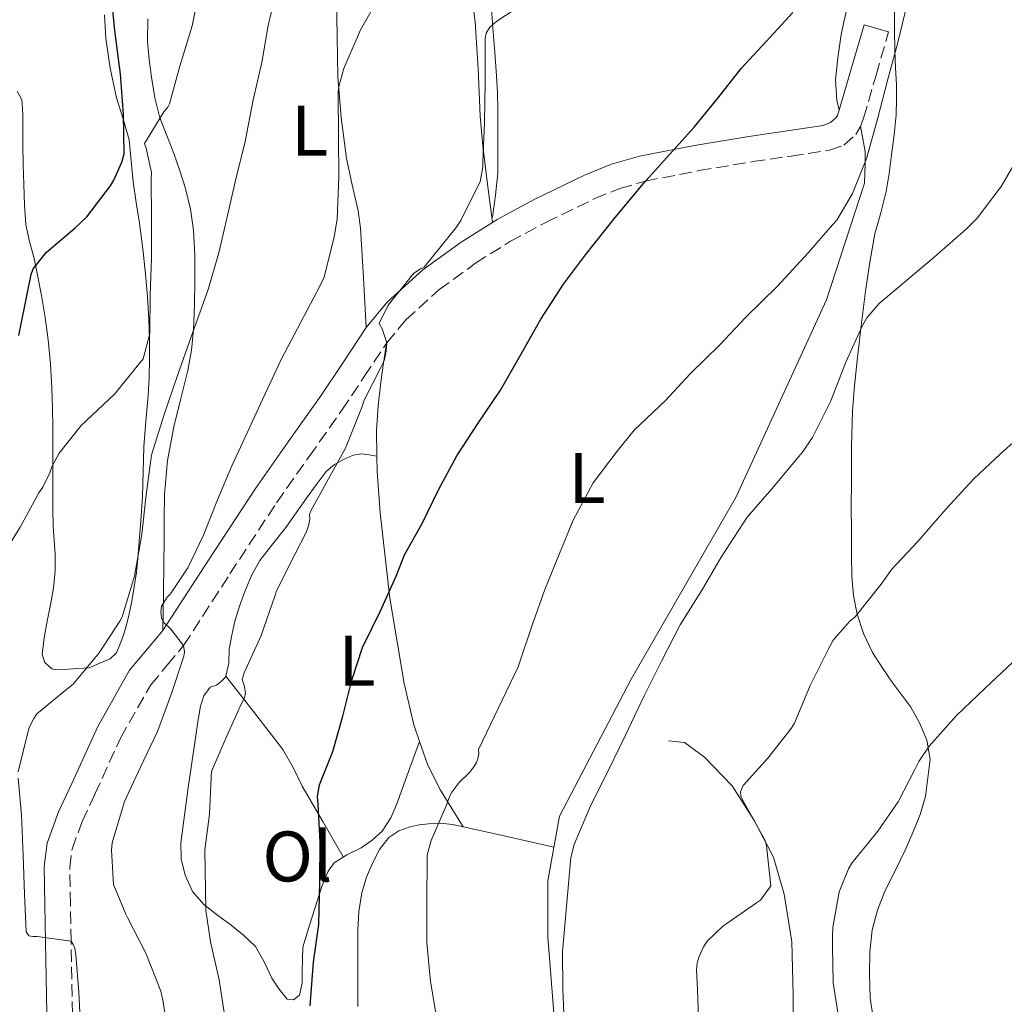
# Model space of a CAD drawing. Units: metres. Extents: x 552994 to 556432, y 4712442 to 4714782.
# Drawn here: x 554418 to 554555, y 4713133 to 4713271 of the extents above; entities that cross this region are included whole.
import ezdxf
from ezdxf.enums import TextEntityAlignment as Align

# ---------------------------------------------------------------- set-up
doc = ezdxf.new("R2010")
doc.units = ezdxf.units.M
doc.header["$MEASUREMENT"] = 0
doc.linetypes.add('DGN Style 3', pattern=[2.435890702152634, 1.739921930109024, -0.6959687720436097])
for name, color, linetype, lineweight in [('Camino', 7, 'DGN Style 3', 0), ('Curva de nivel directora', 30, 'Continuous', 30), ('Curva de nivel intermedia', 30, 'Continuous', 0), ('Etiqueta de uso rústico', 92, 'Continuous', 0), ('Línea  de bancal', 1, 'Continuous', 13), ('Línea de cambio de uso (parcela vista)', 92, 'Continuous', 0), ('Margen derecho', 7, 'Continuous', 0)]:
    doc.layers.add(name, color=color, linetype=linetype, lineweight=lineweight)
doc.styles.add('Style-Arial', font='arial.ttf')

msp = doc.modelspace()

# ---------------------------------------------------------------- linework, layer by layer
at = {"layer": 'Camino', "color": 7, "linetype": 'DGN Style 3', "lineweight": 0}
for points in [[(554440.4499999988, 4713183.430000002, 710.0000000000001), (554446.9200000018, 4713193.460000004, 708.7700000000042), (554453.4599999997, 4713203.440000001, 707.5399999999936), (554458.0199999996, 4713209.910000001, 706.729999999996), (554462.6000000016, 4713216.380000002, 705.9199999999984), (554465.730000001, 4713221.100000001, 705.4900000000052), (554468.8999999982, 4713225.820000002, 705.0000000000001), (554471.5500000013, 4713229.040000002, 704.4700000000014), (554476.1900000017, 4713233.250000001, 703.6199999999953), (554481.3000000012, 4713236.970000001, 702.7700000000042), (554486.1200000002, 4713240.010000001, 702.0399999999937), (554491.1600000006, 4713242.699999999, 701.3300000000019), (554498.0000000002, 4713246.029999999, 700.6399999999995), (554501.5000000005, 4713247.440000001, 700.3500000000058), (554505.0900000002, 4713248.49, 700), (554512.5799999981, 4713249.940000001, 698.8999999999944), (554520.1299999985, 4713251.199999999, 697.7599999999948), (554525.4799999995, 4713251.990000002, 697.3800000000048), (554530.8399999995, 4713252.800000003, 697.0599999999977), (554532.8700000013, 4713253.530000002, 696.6900000000023), (554534.5299999998, 4713255.000000002, 696.320000000007), (554535.1900000013, 4713256.11, 696.3600000000006), (554535.6200000006, 4713257.279999999, 696.3699999999953), (554537.3700000007, 4713263.33, 695.5800000000019), (554539.1200000008, 4713269.390000002, 694.7899999999937)], [(554417.3999999973, 4713071.520000001, 722.0399999999936), (554420.8999999977, 4713076.050000001, 721.7599999999949), (554423.9599999998, 4713080.66, 721.5700000000071), (554426.4799999989, 4713085.630000001, 721.3600000000007), (554426.9499999983, 4713087.24, 721.1300000000047), (554427.0899999992, 4713088.890000002, 720.8500000000058), (554427.0599999978, 4713096.010000001, 720.4600000000065), (554426.6900000012, 4713103.100000001, 720.0000000000001), (554425.8299999984, 4713109.930000001, 718.8099999999978), (554425.1900000015, 4713116.770000001, 717.570000000007), (554424.9400000012, 4713129.4, 716.3099999999977), (554424.6999999997, 4713142.040000002, 715), (554424.6000000014, 4713147.199999999, 713.8999999999943), (554424.510000002, 4713152.300000002, 712.8500000000058), (554424.8299999972, 4713154.930000001, 712.5200000000042), (554426.2499999988, 4713158.800000002, 712.0800000000019), (554428.0300000003, 4713162.619999999, 711.6999999999972), (554431.6099999987, 4713170.480000001, 710.9600000000065), (554435.8399999999, 4713177.930000001, 710.3099999999977), (554438.1499999987, 4713180.690000001, 710.1799999999931), (554440.4499999988, 4713183.430000002, 710.0000000000001)]]:
    msp.add_polyline3d(points, dxfattribs=at)
at = {"layer": 'Curva de nivel directora', "color": 30, "linetype": 'Continuous', "lineweight": 30, "flags": 128}
for points, elevation in [([(554417.3899999984, 4713226.86), (554418.6600000003, 4713233.130000001), (554419.0899999995, 4713235.390000001), (554419.389999999, 4713236.17), (554421.2599999999, 4713238.52), (554425.2299999994, 4713241.87), (554426.879999999, 4713243.480000001), (554430.2199999985, 4713247.82), (554430.699999999, 4713248.600000001), (554431.8199999988, 4713251.130000004), (554432.1399999984, 4713252.300000002), (554432.0199999999, 4713257.830000001), (554431.6199999999, 4713263.470000001), (554430.8299999986, 4713269.580000003), (554430.2999999989, 4713274.810000002), (554430.2699999998, 4713275.55), (554430.69, 4713277.100000001), (554433.1199999996, 4713281.720000001), (554434.7400000001, 4713285.930000001), (554435.3300000002, 4713288.470000002), (554435.9200000003, 4713294.220000003)], 725.0000000000001), ([(554458.1600000004, 4713132.99), (554458.6499999999, 4713139.080000001), (554459.3600000007, 4713144.36), (554459.5199999993, 4713150.300000002), (554459.5700000008, 4713155.9), (554459.2800000003, 4713161.24), (554459.1999999997, 4713162.300000002), (554459.4900000002, 4713163.930000002), (554461.3299999998, 4713168.59), (554462.7400000002, 4713173.560000001), (554463.9800000008, 4713178.600000001), (554465.4999999985, 4713183.180000001), (554467.9999999997, 4713188.310000001), (554470.1799999989, 4713193.130000002), (554471.3799999993, 4713196.12), (554473.8200000001, 4713200.539999999), (554476.1099999989, 4713205.24), (554478.6999999996, 4713209.980000001), (554481.699999999, 4713214.600000001), (554484.7799999992, 4713219.189999999), (554487.4099999999, 4713223.77), (554490.4299999997, 4713229.140000001), (554493.6300000005, 4713234.060000001), (554496.6999999994, 4713238.15), (554500.8300000001, 4713243.37), (554505.0900000002, 4713248.49), (554508.4999999988, 4713252.230000001), (554511.9199999988, 4713256.020000001), (554515.2499999991, 4713260.140000001), (554518.4799999989, 4713264.26), (554521.9700000003, 4713268.02), (554525.73, 4713272.070000002)], 700.0000000000001)]:
    msp.add_lwpolyline(points, dxfattribs=dict(at, elevation=elevation))
at = {"layer": 'Curva de nivel intermedia', "color": 30, "linetype": 'Continuous', "lineweight": 0, "flags": 128}
for points, elevation in [([(554414.4600000003, 4713195.029999999), (554417.5800000007, 4713200.029999999), (554420.1800000002, 4713204.84), (554420.720000001, 4713205.630000001), (554421.7100000012, 4713207.609999999), (554421.9800000017, 4713208.470000001), (554423.0099999999, 4713210.390000001), (554426.1300000002, 4713214.25), (554429.9800000014, 4713217.899999999), (554430.7999999995, 4713218.67), (554434.3800000002, 4713223.079999999), (554434.7800000004, 4713223.579999999), (554435.7100000002, 4713227.130000001), (554435.7800000017, 4713232.539999999), (554435.9400000004, 4713237.63), (554435.9500000017, 4713243.27), (554435.9200000003, 4713248.789999999), (554435.9699999995, 4713249.659999999), (554435.2200000007, 4713253.07), (554434.9800000015, 4713253.739999998), (554437.6799999994, 4713258.17), (554438.2400000005, 4713258.810000001), (554438.4600000017, 4713259.289999999), (554439.9400000013, 4713264.589999998), (554441.6600000003, 4713270.199999998), (554442.6200000015, 4713275.179999999)], 720), ([(554445.1700000018, 4713203.829999999), (554447.2000000012, 4713208.59), (554449.3400000003, 4713213.210000001), (554451.5000000017, 4713217.869999998), (554451.8400000016, 4713218.67), (554454.1000000013, 4713223.51), (554456.8500000006, 4713228.710000002), (554459.5199999993, 4713233.74), (554460.1000000006, 4713235.02), (554461.5199999998, 4713240.67), (554461.9500000012, 4713243.15), (554462.1900000004, 4713249.069999999), (554462.11, 4713254.600000001), (554462.100000001, 4713260.999999999), (554462.1800000014, 4713261.74), (554462.860000001, 4713264.249999999), (554465.2200000013, 4713269.67), (554467.8900000001, 4713274.430000001)], 710.0000000000001), ([(554446.2100000011, 4713131.45), (554445.4199999998, 4713136.630000001), (554444.2199999995, 4713141.949999998), (554443.5500000012, 4713146.390000001), (554443.4100000004, 4713154.84), (554444.0600000009, 4713159.820000002), (554444.3, 4713165), (554444.3500000014, 4713165.789999999), (554446.4000000011, 4713170.57), (554448.4999999999, 4713175.21), (554448.9800000004, 4713176.12), (554449.1200000013, 4713176.759999999), (554448.9900000016, 4713177.689999999), (554448.6600000008, 4713178.699999999), (554448.9100000013, 4713179.609999999), (554451.3000000005, 4713184.83), (554453.2300000017, 4713190.349999999), (554453.4599999997, 4713191.08), (554456.0599999992, 4713196.300000002), (554457.5999999993, 4713199.27), (554457.9400000013, 4713200.199999999), (554458.1100000012, 4713201.13), (554458.0599999998, 4713201.769999999), (554458.2699999999, 4713202.300000001), (554460.7199999996, 4713206.78), (554463.1200000002, 4713211.069999999), (554465.4200000003, 4713216.890000001), (554465.6600000015, 4713217.71), (554468.030000001, 4713222.380000002), (554468.5100000014, 4713223.32), (554468.82, 4713224.679999999), (554468.9000000004, 4713225.819999999), (554468.240000001, 4713227.789999999), (554467.8200000008, 4713228.550000001), (554469.0999999993, 4713231.099999999), (554472.2900000013, 4713235.130000001), (554472.6599999999, 4713235.59), (554473.620000001, 4713236.189999999), (554474.1399999997, 4713236.430000001), (554478.5800000011, 4713241.960000002), (554479.2600000005, 4713242.949999999), (554481.5000000001, 4713247.5), (554481.9500000017, 4713248.380000001), (554482.3499999995, 4713250.489999998), (554482.3499999995, 4713251.159999999), (554482.5400000017, 4713256.619999997), (554482.6700000013, 4713262.349999999), (554482.6700000013, 4713267.869999999), (554482.6700000013, 4713268.429999999), (554482.800000001, 4713269.210000001), (554483.3100000006, 4713270.029999998), (554484.2899999997, 4713270.869999999), (554487.9199999997, 4713273.27)], 705), ([(554447.7000000019, 4713248.54), (554449.0600000009, 4713254.029999999), (554450.1600000006, 4713259.850000001), (554451.39, 4713265.069999998), (554452.2599999994, 4713270.25), (554452.9400000012, 4713273.02)], 715.0000000000001), ([(554475.900000001, 4713131.099999999), (554475.0100000014, 4713136.380000001), (554474.4900000006, 4713141.869999998), (554474.4800000016, 4713147.869999999), (554474.5300000008, 4713153.429999998), (554474.5599999998, 4713154.09), (554475.1000000008, 4713156.119999999), (554477.2100000008, 4713160.99), (554477.7300000016, 4713162.409999999), (554477.9800000021, 4713162.91), (554478.9600000009, 4713164.230000001), (554480.4500000018, 4713165.67), (554481.0500000009, 4713166.439999999), (554481.440000002, 4713167.079999999), (554481.6500000021, 4713167.559999999), (554481.7599999994, 4713168.25), (554481.7100000002, 4713168.9), (554487.2600000001, 4713180.460000001), (554489.2800000008, 4713186.42), (554491.0100000009, 4713191.289999999), (554493.0400000004, 4713196.33), (554494.9600000004, 4713200.98), (554497.760000001, 4713206.199999998), (554501.1200000006, 4713210.649999999), (554503.5200000011, 4713213.579999999), (554507.8900000008, 4713217.739999999), (554511.3600000021, 4713221.499999999), (554515.5199999996, 4713225.54), (554519.1400000006, 4713229.399999999), (554523.5700000006, 4713233.749999999), (554527.8700000012, 4713238.439999999), (554531.2500000007, 4713242.33), (554531.860000001, 4713242.999999999), (554534.0800000007, 4713246.759999998), (554536.0300000019, 4713251.640000001), (554537.5700000018, 4713257.13), (554539.0400000004, 4713262.74), (554540.3700000005, 4713267.689999999), (554541.7100000014, 4713273.289999997)], 695), ([(554493.7600000001, 4713129.640000001), (554493.5299999998, 4713135.34), (554493.5000000009, 4713140.550000002), (554494.6400000007, 4713153.75), (554495.1200000013, 4713155.580000001), (554497.39, 4713160.999999999), (554499.870000001, 4713165.909999999), (554502.2600000005, 4713170.789999999), (554504.9100000014, 4713176.390000001), (554507.3600000012, 4713181.27), (554509.9500000017, 4713186.33), (554513.0900000001, 4713191.349999998), (554515.7099999995, 4713195.800000001), (554519.3300000007, 4713201.429999999), (554522.7700000005, 4713205.369999999), (554526.3400000001, 4713209.619999998), (554527.0199999996, 4713210.470000001), (554528.4600000012, 4713212.569999999), (554531.0400000006, 4713217.689999999), (554533.1200000016, 4713223.139999999), (554535.4599999996, 4713228.26), (554536.0800000011, 4713229.319999999), (554537.82, 4713231.349999999), (554541.6800000002, 4713234.579999999), (554545.5, 4713237.819999999), (554549.9800000016, 4713241.74), (554551.5199999994, 4713243.289999999), (554554.880000001, 4713247.739999999), (554557.4900000017, 4713252.220000001)], 690), ([(554417.29, 4713165.739999999), (554418.6700000014, 4713171.449999998), (554418.8600000015, 4713172.029999999), (554419.4600000004, 4713173.239999998), (554419.9200000009, 4713173.849999999), (554424.0800000007, 4713177.310000001), (554425.0100000004, 4713178.029999998), (554428.6200000002, 4713182.409999999), (554431.5000000015, 4713186.829999999), (554431.8700000001, 4713187.470000001), (554433.5800000001, 4713193.13), (554434.5900000003, 4713198.999999999), (554435.1800000004, 4713204.17), (554435.8399999999, 4713209.42), (554436.0000000007, 4713210.3), (554437.7300000008, 4713215.789999997), (554439.6599999998, 4713221.369999999), (554441.7300000017, 4713227.34), (554443.8600000018, 4713233.159999999), (554445.3799999995, 4713238.439999999), (554446.6100000012, 4713243.640000001), (554447.7000000019, 4713248.54)], 715.0000000000001), ([(554512.5700000013, 4713129.930000001), (554512.4000000015, 4713135.319999998), (554512.2500000017, 4713138.01), (554512.3500000001, 4713138.970000001), (554512.5900000016, 4713139.900000001), (554513.2000000017, 4713141.24), (554513.7100000012, 4713142.039999999), (554515.8700000005, 4713144.099999999), (554520.4900000006, 4713147.289999999), (554521.1800000013, 4713147.8), (554522.6200000007, 4713149.779999998), (554522.0500000007, 4713155.369999998), (554521.8400000007, 4713156.140000001), (554519.2800000014, 4713160.739999999), (554518.6900000013, 4713161.819999999), (554518.4600000011, 4713162.389999999), (554518.4100000019, 4713162.949999998), (554518.7500000016, 4713163.819999999), (554522.2100000017, 4713167.67), (554525.4999999997, 4713171.8), (554525.9700000013, 4713172.579999999), (554528.1300000005, 4713177.820000002), (554530.7000000009, 4713182.970000001), (554531.3600000005, 4713184.199999998), (554533.6600000003, 4713186.810000001), (554534.4500000017, 4713187.449999998), (554538.0800000015, 4713192.01), (554539.5800000012, 4713194.140000001), (554543.2200000002, 4713198.020000001), (554547.1800000009, 4713202.570000002), (554551.0400000011, 4713206.78), (554554.8000000007, 4713210.279999998), (554559.7000000002, 4713214.679999999)], 685.0000000000001), ([(554438.4500000007, 4713128.230000001), (554437.5300000019, 4713133.71), (554437.2800000015, 4713135.029999998), (554435.1700000016, 4713140.350000001), (554432.61, 4713145.349999998), (554432.3500000007, 4713145.8), (554430.6400000008, 4713149.960000002), (554430.3700000005, 4713154.779999998), (554430.4500000008, 4713155.789999999), (554432.190000002, 4713161.58), (554434.4100000015, 4713166.390000001), (554436.7699999998, 4713171.399999999), (554438.8200000017, 4713176.84), (554440.4800000001, 4713181.96), (554440.5899999996, 4713182.550000001), (554440.450000001, 4713183.429999999), (554438.6400000005, 4713185.74), (554437.6300000002, 4713186.699999999), (554437.3600000021, 4713187.31), (554437.2500000002, 4713188.060000001), (554437.3300000007, 4713188.95), (554438.1599999999, 4713190.189999999), (554438.6100000015, 4713190.67), (554441.020000001, 4713194.33), (554443.2500000016, 4713198.869999999), (554445.1700000018, 4713203.829999999)], 710.0000000000001), ([(554532.0900000012, 4713131.480000001), (554531.3600000005, 4713136.180000001), (554531.2599999999, 4713141.289999999), (554531.2599999999, 4713142.890000001), (554531.3100000012, 4713143.939999999), (554532.2099999996, 4713148.940000001), (554533.5000000016, 4713152.17), (554533.970000001, 4713152.970000001), (554537.6100000021, 4713157.460000001), (554540.4599999997, 4713161.54), (554542.8100000012, 4713166.06), (554543.360000001, 4713167.21), (554544.8000000004, 4713169.350000001), (554548.6200000005, 4713173.619999998), (554552.5300000019, 4713177.380000001), (554556.5599999997, 4713181.140000001)], 680), ([(554426.0499999997, 4713129.230000001), (554425.7600000014, 4713134.91), (554425.3700000002, 4713140.140000001), (554425.2000000004, 4713141.05), (554425.0100000004, 4713141.579999999), (554424.7000000019, 4713142.039999999), (554419.9700000001, 4713142.680000001), (554419.3600000021, 4713142.680000001), (554418.7699999998, 4713142.789999999), (554418.400000001, 4713143.34), (554418.1700000007, 4713148.619999998), (554418.0000000009, 4713154.069999999), (554417.7400000016, 4713159.67), (554417.3100000002, 4713164.869999998)], 715.0000000000001)]:
    msp.add_lwpolyline(points, dxfattribs=dict(at, elevation=elevation))
at = {"layer": 'Línea  de bancal', "color": 1, "linetype": 'Continuous', "lineweight": 13}
for points in [[(554459.3099999997, 4712940.300000001, 695.7599999999948), (554461.8400000001, 4712956.119999999, 694.7100000000064), (554466.9899999975, 4712973.359999999, 691.779999999999), (554475.7800000008, 4712995.77, 690.4799999999959), (554486.8700000017, 4713017.180000001, 689.7100000000064), (554493.5199999993, 4713030.570000002, 689.7299999999959), (554496.7899999992, 4713042.010000001, 690.2700000000041), (554498.8999999992, 4713052.189999999, 690.6600000000036), (554498.820000001, 4713063.279999998, 691.2200000000012), (554497.1700000014, 4713074.220000002, 691.8600000000006), (554495.3599999987, 4713086.300000001, 692.3399999999965), (554494.0700000012, 4713103.240000002, 691.9700000000012), (554493.0300000019, 4713116.84, 692.1000000000058), (554492.3700000002, 4713130.779999998, 691.9199999999983), (554491.4400000004, 4713142.640000001, 691.9100000000036), (554491.4099999992, 4713150.49, 692.1100000000006), (554493.0399999986, 4713159.519999999, 692.1300000000047), (554503.0900000002, 4713178.73, 692.2400000000052), (554517.780000002, 4713204.28, 693.1900000000023), (554530.4499999988, 4713231.869999999, 694.6300000000047), (554535.760000002, 4713248.17, 695.7599999999948), (554535.8600000002, 4713250.880000002, 695.8099999999977), (554535.8600000002, 4713252.640000001, 695.8099999999977), (554535.1900000018, 4713256.190000001, 695.779999999999)], [(554525.7100000002, 4713128.349999999, 684.4799999999959), (554525.7500000005, 4713134.520000001, 685.1900000000023), (554525.5899999995, 4713141.95, 685.0899999999965), (554524.5300000022, 4713148.640000001, 685.5200000000041), (554523.0300000003, 4713153.790000002, 685.8699999999953), (554520.2600000009, 4713159.050000002, 686.0200000000041), (554517.2500000001, 4713163.800000001, 687.0099999999948), (554513.3599999986, 4713167.82, 687.3899999999994), (554510.5599999981, 4713169.869999999, 687.4100000000036), (554508.3400000007, 4713170.08, 687.4100000000036)]]:
    msp.add_polyline3d(points, dxfattribs=at)
at = {"layer": 'Línea de cambio de uso (parcela vista)', "color": 92, "linetype": 'Continuous', "lineweight": 0, "extrusion": (0.1330235862947235, -0.1729307234993862, 0.9759096732583755), "elevation": -740610.1362376314, "flags": 128}
msp.add_lwpolyline([(3313142.961154818, 3316029.176289079), (3313142.961154818, 3316029.171247253)], dxfattribs=at)
at = {"layer": 'Línea de cambio de uso (parcela vista)', "color": 92, "linetype": 'Continuous', "lineweight": 0, "extrusion": (0.07119087904577709, -0.1161535056433128, 0.9906766484920589), "elevation": -507287.6603608782, "flags": 128}
msp.add_lwpolyline([(2935668.021416497, 3694024.819503408), (2935668.021416497, 3694024.823173556)], dxfattribs=at)
at = {"layer": 'Línea de cambio de uso (parcela vista)', "color": 92, "linetype": 'Continuous', "lineweight": 0, "extrusion": (-0.2122917509098388, -0.9760477342499556, 0.04757134600957771), "elevation": -4717945.624454597, "flags": 128}
msp.add_lwpolyline([(-459886.7231793358, 225388.9595271142), (-459881.2692909511, 225388.2286997026), (-459873.7072158246, 225387.3076569372)], dxfattribs=at)
at = {"layer": 'Línea de cambio de uso (parcela vista)', "color": 92, "linetype": 'Continuous', "lineweight": 0}
for points in [[(554466.0199999996, 4713227.960000001, 705), (554465.6200000001, 4713234.930000001, 706.8999999999943), (554465.2199999997, 4713241.9, 708.8000000000029), (554464.9000000004, 4713244.310000001, 709.1900000000023), (554464.0300000003, 4713247.970000001, 709.179999999993), (554463.25, 4713251.66, 709.1699999999983), (554462.4800000004, 4713257.369999999, 709.6000000000058), (554462.04, 4713263.09, 710.1499999999943), (554461.9400000004, 4713268.66, 710.9700000000012), (554461.8399999999, 4713274.24, 711.7899999999936), (554461.6299999999, 4713280.369999999, 712.3999999999943)], [(554483.6699999999, 4713242.689999999, 702.1399999999995), (554482.9900000002, 4713248.050000001, 704.279999999999), (554482.3099999996, 4713253.41, 706.4199999999983), (554481.9500000002, 4713257.58, 707.4199999999983), (554481.7000000002, 4713264.180000001, 707.5099999999949), (554481.2699999996, 4713270.779999999, 707.6000000000058), (554480.4299999997, 4713277.51, 708.3699999999953)], [(554483.5, 4713273.33, 706.0500000000029), (554483.75, 4713269.890000001, 705.4900000000052), (554484.0199999996, 4713266.550000001, 704.9600000000065), (554484.2599999999, 4713263.210000001, 704.429999999993), (554484.3799999999, 4713260.880000001, 704.3399999999965), (554484.4199999999, 4713258.539999999, 704.320000000007), (554484.4199999999, 4713256.17, 704.0500000000029), (554484.4199999999, 4713253.789999999, 703.7899999999936), (554484.4500000002, 4713251.680000001, 703.6399999999995), (554484.4199999999, 4713249.58, 703.5200000000042), (554484.0999999996, 4713246.51, 703.3899999999995), (554483.6799999997, 4713243.439999999, 703.2700000000042)], [(554533.1900000004, 4713272.25, 698.6900000000023), (554532.5, 4713269, 698.3899999999994), (554532.04, 4713265.74, 698.1000000000058), (554531.6900000004, 4713262.710000001, 697.7700000000041), (554531.8600000005, 4713259.82, 697.029999999999), (554532.2199999997, 4713258.390000001, 696.3699999999953)], [(554539.9000000004, 4713254.949999999, 693.6699999999983), (554540.1799999997, 4713257.77, 693.679999999993), (554540.25, 4713259.869999999, 693.8000000000029), (554540.2100000001, 4713261.960000001, 693.9199999999983), (554540.1100000005, 4713264.34, 694.0500000000029), (554540, 4713266.720000001, 694.179999999993), (554539.9299999997, 4713269.59, 694.3500000000058), (554539.9400000004, 4713272.460000001, 694.529999999999)], [(554429.3600000005, 4713271.779999999, 726.8899999999995), (554429.54, 4713268.430000001, 726.6699999999983), (554430.1699999999, 4713264.27, 726.2100000000065), (554431.04, 4713260.140000001, 725.779999999999), (554432, 4713257.210000001, 725.6499999999943), (554432.8399999999, 4713254.27, 725.5399999999936), (554433.1299999999, 4713251.33, 725.3399999999965), (554433.4000000004, 4713248.380000001, 725.1100000000006), (554433.8300000001, 4713245.480000001, 724.8000000000029), (554434.2599999999, 4713242.59, 724.4199999999983), (554434.7199999997, 4713239.01, 723.6199999999953), (554435.1200000001, 4713235.439999999, 722.7899999999936), (554435.3899999997, 4713232.26, 722.8699999999953), (554435.5700000003, 4713229.09, 722.8300000000019), (554435.6600000003, 4713226.289999999, 722.0899999999965), (554435.6699999999, 4713223.5, 721.3500000000058), (554435.6100000005, 4713220.980000001, 720.75), (554435.4900000002, 4713218.460000001, 720.1499999999943), (554435.1799999997, 4713214.859999999, 719.2899999999936), (554434.8700000001, 4713211.25, 718.429999999993), (554434.7800000003, 4713207.779999999, 717.8699999999953), (554434.6799999997, 4713204.300000001, 717.4900000000052), (554434.4400000004, 4713200.880000001, 717.0899999999965), (554434.1799999997, 4713197.449999999, 716.7899999999936), (554434.0199999996, 4713195.59, 716.7599999999949), (554433.8399999999, 4713193.730000001, 716.7700000000042), (554433.5499999998, 4713191.66, 716.6900000000023), (554433.1900000004, 4713189.630000001, 716.5500000000029), (554432.8200000003, 4713187.869999999, 716.1600000000036), (554432.4000000004, 4713186.130000001, 715.75), (554432.0300000003, 4713184.890000001, 715.8000000000029), (554431.5700000003, 4713183.66, 715.8399999999965), (554431.04, 4713182.430000001, 715.5399999999936), (554430.1500000004, 4713181.57, 715.2700000000042), (554428.7000000002, 4713180.949999999, 715.0899999999965), (554427.25, 4713180.33, 714.9100000000036), (554425, 4713180.180000001, 715.029999999999), (554422.7599999999, 4713180.029999999, 715.1499999999943), (554421.9800000004, 4713180.189999999, 715.3000000000029), (554421.0099999999, 4713181.039999999, 715.75), (554420.6600000003, 4713182.189999999, 716.0800000000019), (554420.9500000002, 4713184.51, 716.320000000007), (554421.3600000005, 4713186.83, 716.5599999999977), (554421.8099999996, 4713189.16, 716.8600000000006), (554422.2300000004, 4713191.49, 717.1900000000023), (554422.4600000001, 4713193.890000001, 717.6000000000058)], [(554437.5599999996, 4713185.560000001, 710), (554437.6200000001, 4713190.470000001, 711.6999999999972), (554437.6799999997, 4713195.390000001, 713.3899999999995), (554437.7100000001, 4713197.630000001, 713.8000000000029), (554437.7400000002, 4713201.119999999, 713.5899999999965), (554437.7800000003, 4713204.609999999, 713.3899999999995), (554438.2100000001, 4713209.359999999, 713.679999999993), (554439.0800000001, 4713214.08, 713.9499999999972), (554440.0700000003, 4713218.01, 713.9700000000012), (554441.0599999996, 4713221.930000001, 714.1000000000058), (554441.54, 4713224.789999999, 714.5), (554441.8300000001, 4713227.66, 714.9600000000065), (554441.9699999997, 4713231.140000001, 715.3899999999995), (554442.0199999996, 4713234.609999999, 715.8300000000019), (554442, 4713238.109999999, 716.7299999999959), (554441.8300000001, 4713241.609999999, 717.5899999999965), (554441.4100000003, 4713244.529999999, 717.8899999999995), (554440.6900000004, 4713247.439999999, 718.1300000000047), (554439.9299999997, 4713249.91, 718.2899999999936), (554439.0899999999, 4713252.350000001, 718.4700000000012), (554438.0800000001, 4713254.84, 718.7599999999949), (554437.1100000005, 4713257.34, 719.1499999999943), (554436.4199999999, 4713260.15, 719.6600000000036), (554435.9600000001, 4713263.01, 720.179999999993), (554435.6200000001, 4713265.49, 720.6000000000058), (554435.4100000003, 4713267.980000001, 720.9900000000052), (554435.4299999997, 4713271.189999999, 721.3500000000058)], [(554422.4600000001, 4713193.890000001, 717.6000000000058), (554422.4699999997, 4713196.289999999, 718.0800000000019), (554422.3099999996, 4713198.199999999, 718.5), (554422.1799999997, 4713200.109999999, 718.9799999999959), (554422.1500000004, 4713202.65, 719.7200000000012), (554422.1299999999, 4713205.180000001, 720.4700000000012), (554422.1299999999, 4713207.390000001, 721.0599999999977), (554422.1299999999, 4713209.600000001, 721.6499999999943), (554422.1299999999, 4713211.77, 722.5500000000029), (554422.1299999999, 4713213.980000001, 723.3899999999995), (554422.0899999999, 4713216.74, 723.8000000000029), (554421.9900000002, 4713219.5, 723.9400000000023), (554421.7999999998, 4713222.890000001, 723.929999999993), (554421.4900000002, 4713226.27, 723.9900000000052), (554421.0899999999, 4713229.380000001, 724.2599999999949), (554420.5599999996, 4713232.460000001, 724.529999999999), (554420.0499999998, 4713235.060000001, 724.6499999999943), (554419.5099999999, 4713237.65, 724.7700000000042), (554418.8899999997, 4713240.01, 724.9499999999972), (554418.3700000001, 4713242.380000001, 725.1699999999983), (554418.1600000003, 4713245.17, 725.5099999999949), (554418.0800000001, 4713247.980000001, 725.8600000000006), (554418, 4713250.800000001, 725.9400000000023), (554417.9400000004, 4713253.609999999, 725.9499999999972), (554417.9299999997, 4713255.609999999, 726.1600000000036), (554417.9400000004, 4713257.550000001, 726.6300000000047), (554417.9000000004, 4713258.720000001, 727.2400000000052), (554417.7999999998, 4713259.84, 727.8699999999953), (554417.1699999999, 4713261.09, 728.320000000007)], [(554537.0599999996, 4713130.680000001, 678.5599999999977), (554536.54, 4713134.08, 678.8399999999965), (554536.4699999997, 4713137.480000001, 678.8999999999943), (554536.5, 4713140.550000001, 678.7899999999936), (554536.8200000003, 4713143.609999999, 678.7400000000052), (554537.5499999998, 4713146.369999999, 678.9900000000052), (554538.6100000005, 4713149.02, 679.2200000000012), (554540.04, 4713151.91, 679.279999999999), (554541.4600000001, 4713154.800000001, 679.3300000000017), (554542.54, 4713157.27, 679.3600000000006), (554543.54, 4713159.789999999, 679.3899999999994), (554544.2699999996, 4713162.289999999, 679.4400000000023), (554544.9500000002, 4713167.51, 679.679999999993), (554544.4800000004, 4713170.199999999, 679.9700000000012), (554543.4699999997, 4713172.630000001, 680.3300000000017), (554542.2300000004, 4713174.810000001, 680.8800000000047), (554540.9900000002, 4713176.51, 682.0599999999977), (554539.7300000004, 4713178.17, 683.279999999999), (554538.2999999998, 4713180.220000001, 683.9600000000064), (554536.8700000001, 4713182.439999999, 684.4499999999971), (554535.5899999999, 4713185.100000001, 684.7700000000041), (554534.7400000002, 4713187.84, 685.1100000000006), (554534.2300000004, 4713190.439999999, 685.779999999999), (554534, 4713193.100000001, 686.3999999999943), (554533.9400000004, 4713196.300000001, 686.6499999999943), (554533.9100000003, 4713199.5, 686.8800000000047), (554533.9000000004, 4713202.91, 687.3899999999994), (554533.9100000003, 4713206.33, 687.8600000000006), (554533.9400000004, 4713211.289999999, 688.2299999999959), (554534.0700000003, 4713216.24, 688.6100000000006), (554534.3300000001, 4713219.800000001, 689.0599999999977), (554534.7199999997, 4713223.359999999, 689.5099999999948), (554535.29, 4713228.220000001, 689.9400000000023), (554535.9100000003, 4713233.08, 690.3999999999943), (554536.5, 4713237.109999999, 691.029999999999), (554537.2000000002, 4713241.08, 691.779999999999), (554538.0199999996, 4713244.039999999, 692.4400000000023), (554538.7999999998, 4713247, 693.0899999999965), (554539.2000000002, 4713249.560000001, 693.4799999999959), (554539.54, 4713252.140000001, 693.679999999993), (554539.9000000004, 4713254.949999999, 693.6699999999983)], [(554467.5103000002, 4713209.939999999, 702.0767999999953), (554467.4600000001, 4713213.600000001, 702.6900000000023), (554467.6600000003, 4713216.99, 702.9100000000036), (554468.04, 4713220.32, 703.3500000000058), (554468.4400000004, 4713223.029999999, 704.179999999993), (554468.8499999996, 4713225.75, 705.0099999999949)], [(554446.3629999999, 4713179.166099999, 705.9089999999997), (554446.7999999998, 4713180.99, 706.2700000000042), (554446.8200000003, 4713182.91, 706.5800000000019), (554447.1900000004, 4713184.880000001, 706.7400000000052), (554447.6200000001, 4713186.850000001, 706.8999999999943), (554448.25, 4713188.939999999, 707.1199999999953), (554449.0099999999, 4713190.99, 707.3300000000019), (554449.9500000002, 4713193.25, 706.9700000000012), (554451.1200000001, 4713195.359999999, 706.4199999999983), (554452.9199999999, 4713197.66, 706.3600000000006), (554454.7400000002, 4713199.949999999, 706.2700000000042), (554456.2000000002, 4713202.01, 705.6999999999972), (554457.6699999999, 4713204.08, 705.070000000007), (554459, 4713205.949999999, 705.0599999999977), (554460.3899999997, 4713207.82, 705.0399999999936), (554461.5499999998, 4713208.810000001, 704.5500000000029), (554462.9199999999, 4713209.52, 704), (554464.1799999997, 4713210.09, 704.0899999999965), (554465.3600000005, 4713210.300000001, 703.9100000000036), (554466.4400000004, 4713210.119999999, 702.9900000000052), (554467.5103000002, 4713209.939999999, 702.0800000000019)], [(554473.4702000003, 4713170.020099999, 696.4737000000023), (554472.6799999997, 4713172.310000001, 696.7100000000064), (554471.3300000001, 4713178.130000001, 697.3500000000058), (554469.2999999998, 4713190.060000001, 699), (554467.9699999997, 4713202.029999999, 700.7700000000042), (554467.54, 4713207.810000001, 701.7200000000012), (554467.5103000002, 4713209.939999999, 702.0767999999953)], [(554473.4702000003, 4713170.020099999, 696.4700000000012), (554471.8899999997, 4713165.65, 697.2400000000052), (554470.3099999996, 4713161.279999999, 698), (554469.4400000004, 4713159.289999999, 698.3000000000029), (554468.2300000004, 4713157.439999999, 698.5500000000029), (554466.8300000001, 4713156.16, 698.6999999999971), (554465.2800000003, 4713155.100000001, 698.7899999999936), (554463.29, 4713154.140000001, 698.6399999999994), (554461.5099999999, 4713153.02, 698.5500000000029), (554460.6900000004, 4713151.83, 698.9199999999983), (554459.8399999999, 4713149.810000001, 699.9100000000036), (554459.1399999997, 4713147.65, 700.7200000000012), (554458.0999999996, 4713144.439999999, 701.3399999999965), (554457.1399999997, 4713141.199999999, 701.8099999999977), (554457.0199999996, 4713137.850000001, 702.0099999999949), (554457.04, 4713136.140000001, 702.0899999999965), (554456.6600000003, 4713134.480000001, 702.2400000000052), (554455.8499999996, 4713133.82, 702.4700000000012), (554454.9500000002, 4713133.930000001, 702.6900000000023), (554453.8200000003, 4713135.32, 702.8000000000029), (554452.7999999998, 4713136.859999999, 702.8999999999943), (554451.7400000002, 4713139.16, 703.1999999999972), (554450.5099999999, 4713141.279999999, 703.679999999993), (554448.8700000001, 4713142.84, 704.429999999993), (554447.0899999999, 4713144.27, 705.1999999999972), (554445.1799999997, 4713145.689999999, 705.8600000000006), (554443.2699999996, 4713147.15, 706.4499999999972), (554441.7100000001, 4713149, 706.9600000000065), (554440.6600000003, 4713151.279999999, 707.1499999999943), (554440.0999999996, 4713153.550000001, 707.0599999999977), (554440.0700000003, 4713155.82, 706.9600000000065), (554441.04, 4713163.16, 706.6199999999953), (554442.0999999996, 4713170.49, 706.2700000000042), (554442.4400000004, 4713172.730000001, 706.2299999999959), (554442.7999999998, 4713174.960000001, 706.2400000000052), (554443.2699999996, 4713176.380000001, 706.3999999999943), (554444.1600000003, 4713177.630000001, 706.5599999999977), (554445.0599999996, 4713177.890000001, 705.8099999999977), (554445.7199999997, 4713178.380000001, 705.8000000000029), (554446.3399999999, 4713179.07, 705.8899999999995), (554446.3629999999, 4713179.166099999, 705.9089999999997)], [(554446.3629999999, 4713179.166099999, 705.9088999999949), (554450.3499999996, 4713174.02, 704.4400000000023), (554454.3399999999, 4713168.880000001, 702.9799999999959), (554455.7800000003, 4713166.369999999, 702.2599999999949), (554457.0599999996, 4713163.76, 701.5099999999949), (554459.9199999999, 4713158.789999999, 700.0599999999977), (554462.7800000003, 4713153.83, 698.6100000000006)], [(554479.5581, 4713158.053099999, 694.760500000004), (554477.9900000002, 4713160.630000001, 695.1999999999971), (554476.4199999999, 4713163.199999999, 695.6300000000047), (554474.6200000001, 4713166.689999999, 696.1300000000047), (554473.4702000003, 4713170.020099999, 696.4737000000023)], [(554464.8200000003, 4713132.91, 698.1900000000023), (554464.8200000003, 4713138.25, 698.0099999999948), (554464.8200000003, 4713143.600000001, 697.8300000000017), (554464.9900000002, 4713146.210000001, 697.7200000000012), (554465.4100000003, 4713148.810000001, 697.570000000007), (554466.0499999998, 4713150.980000001, 697.1999999999971), (554466.9500000002, 4713153.07, 696.7899999999936), (554467.8799999999, 4713154.890000001, 696.6000000000058), (554469.1900000004, 4713156.539999999, 696.4199999999983), (554470.5800000001, 4713157.51, 696.2400000000052), (554472.1500000004, 4713158.060000001, 696.0500000000029), (554473.4299999997, 4713158.34, 695.8699999999953), (554474.7199999997, 4713158.480000001, 695.6699999999983), (554476.4199999999, 4713158.539999999, 695.3000000000029), (554478.0999999996, 4713158.380000001, 694.9600000000064), (554479.5581, 4713158.053099999, 694.7599999999948)]]:
    msp.add_polyline3d(points, dxfattribs=at)
at = {"layer": 'Margen derecho', "color": 7, "linetype": 'Continuous', "lineweight": 0}
msp.add_polyline3d([(554539.1200000008, 4713269.390000002, 694.7899999999937), (554535.6899999998, 4713270.380000002, 694.7899999999937), (554533.9400000019, 4713264.330000001, 695.5800000000019), (554532.2199999986, 4713258.390000001, 696.3699999999953), (554531.9499999982, 4713257.65, 696.3600000000006), (554531.7499999992, 4713257.320000002, 696.320000000007), (554531.0100000016, 4713256.66, 696.6900000000023), (554529.9499999976, 4713256.28, 697.0599999999977), (554524.9499999998, 4713255.520000001, 697.3800000000048), (554519.5799999987, 4713254.730000001, 697.7599999999948), (554511.9499999977, 4713253.460000002, 698.8999999999944), (554504.2499999999, 4713251.970000001, 700), (554500.329999997, 4713250.830000001, 700.3500000000058), (554496.5499999997, 4713249.300000002, 700.6399999999995), (554489.5300000011, 4713245.890000001, 701.3300000000019), (554484.3200000009, 4713243.100000001, 702.0399999999937), (554479.2899999997, 4713239.930000001, 702.7700000000042), (554473.9299999997, 4713236.029999999, 703.6199999999953), (554468.9600000008, 4713231.51, 704.4700000000014), (554466.0199999993, 4713227.960000004, 705.0000000000001), (554462.7600000004, 4713223.09, 705.4900000000052), (554459.649999999, 4713218.4, 705.9199999999984), (554455.1000000003, 4713211.980000001, 706.729999999996), (554450.5000000005, 4713205.45, 707.5399999999936), (554443.9200000024, 4713195.410000003, 708.7700000000042), (554437.5599999987, 4713185.560000001, 710.0000000000001), (554435.4100000006, 4713182.990000002, 710.1799999999931), (554432.8899999994, 4713179.980000001, 710.3099999999977), (554428.4200000013, 4713172.11, 710.9600000000065), (554424.7899999992, 4713164.119999999, 711.6999999999972), (554422.9499999996, 4713160.17, 712.0800000000019), (554421.3299999969, 4713155.779999999, 712.5200000000042), (554420.9400000002, 4713152.490000002, 712.8500000000058), (554421.0300000019, 4713147.130000002, 713.8999999999943), (554421.1299999979, 4713141.970000001, 715), (554421.3599999981, 4713129.330000001, 716.3099999999977)], dxfattribs=at)

# ---------------------------------------------------------------- texts
at = {"layer": 'Etiqueta de uso rústico', "color": 92, "linetype": 'Continuous', "lineweight": 0, "style": 'Style-Arial'}
for s, p in [('L', (554458.0914203782, 4713255.560010002, 712.0800000000019)), ('L', (554496.9114203786, 4713206.920010001, 695.5899999999965)), ('L', (554464.721420382, 4713181.320010003, 700.4600000000065)), ('Ol', (554456.3746334387, 4713153.900010001, 701.8999999999943))]:
    msp.add_text(s, height=7.000000000000002, dxfattribs=at).set_placement(p, align=Align.MIDDLE_CENTER)

doc.saveas('drawing.dxf')
